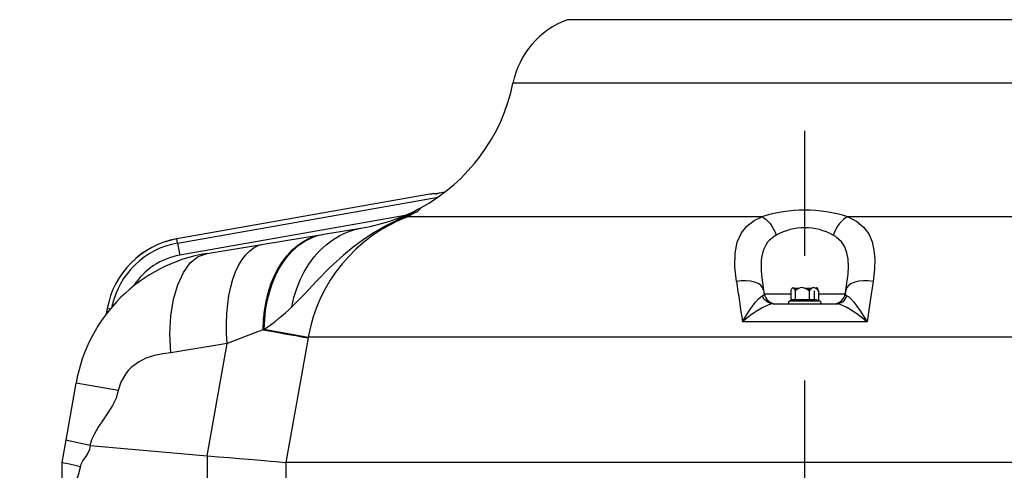
# Model space of a CAD drawing. Extents: x 5 to 414, y 4 to 293.
# Drawn here: x 133 to 154, y 168 to 177 of the extents above; entities that cross this region are included whole.
import ezdxf

# ---------------------------------------------------------------- set-up
doc = ezdxf.new("R2010")
doc.units = 0
doc.header["$PDSIZE"] = -1
doc.linetypes.add('CENTERX2', pattern=[20.32, 12.7, -2.54, 2.54, -2.54])
doc.layers.get('0').update_dxf_attribs({"linetype": 'CONTINUOUS'})
doc.layers.get('DEFPOINTS').update_dxf_attribs({"linetype": 'CONTINUOUS'})
doc.styles.add('SLDTEXTSTYLE0', font='TXT', dxfattribs={"width": 0.75})
doc.dimstyles.new('SLDDIMSTYLE0', dxfattribs={"dimtxt": 2.5, "dimasz": 2.5, "dimexe": 0.5, "dimexo": 0.0625, "dimtad": 2, "dimdec": 3, "dimlfac": 20, "dimzin": 12, "dimtxsty": 'SLDTEXTSTYLE0', "dimsah": 1, "dimcen": 0.09, "dimclrd": 7, "dimclre": 7, "dimclrt": 7, "dimazin": 3, "dimtfac": 1, "dimtdec": 4, "dimtofl": 0, "dimtmove": 0, "dimatfit": 3, "dimtolj": 1, "dimtzin": 12})
doc.dimstyles.new('SLDDIMSTYLE1', dxfattribs={"dimtxt": 2.5, "dimasz": 2.5, "dimexe": 0.5, "dimexo": 0.0625, "dimtad": 2, "dimdec": 1, "dimlfac": 20, "dimzin": 12, "dimtxsty": 'SLDTEXTSTYLE0', "dimsah": 1, "dimcen": 0.09, "dimclrd": 7, "dimclre": 7, "dimclrt": 7, "dimazin": 3, "dimtfac": 1, "dimtdec": 4, "dimtofl": 0, "dimtmove": 0, "dimatfit": 3, "dimtolj": 1, "dimtzin": 12})
doc.dimstyles.new('SLDDIMSTYLE2', dxfattribs={"dimtxt": 2.5, "dimasz": 2.5, "dimexe": 0.5, "dimexo": 0.0625, "dimtad": 2, "dimdec": 3, "dimlfac": 20, "dimzin": 12, "dimtxsty": 'SLDTEXTSTYLE0', "dimsah": 1, "dimcen": 0.09, "dimclrd": 7, "dimclre": 7, "dimclrt": 7, "dimazin": 3, "dimtfac": 1, "dimtdec": 4, "dimtofl": 0, "dimtmove": 0, "dimatfit": 3, "dimtolj": 1, "dimtzin": 12})
doc.dimstyles.new('SLDDIMSTYLE3', dxfattribs={"dimtxt": 2.5, "dimasz": 2.5, "dimexe": 0.5, "dimexo": 0.0625, "dimtad": 2, "dimdec": 3, "dimlfac": 20, "dimzin": 12, "dimtxsty": 'SLDTEXTSTYLE0', "dimsah": 1, "dimcen": 0.09, "dimclrd": 7, "dimclre": 7, "dimclrt": 7, "dimazin": 3, "dimtfac": 1, "dimtdec": 4, "dimtmove": 0, "dimatfit": 3, "dimtolj": 1, "dimtzin": 12})

# ---------------------------------------------------------------- blocks, each defined once
blk = doc.blocks.new('*D')
at = {"color": 7}
for p, q in [((227.933, 234.988), (149.485, 158.665)), ((360.399, 192.616), (385.911, 207.085)), ((334.964, 190.127), (334.964, 201.016)), ((359.964, 190.127), (359.964, 201.016)), ((334.964, 200.516), (359.964, 200.516)), ((358.475, 191.525), (359.529, 192.123)), ((358.475, 191.525), (357.953, 191.229)), ((358.214, 191.377), (383.109, 191.377)), ((382.609, 191.377), (382.609, 163.877)), ((359.964, 190.127), (375.73, 190.127)), ((375.23, 190.127), (375.23, 165.127)), ((149.485, 178.215), (101.222, 178.221)), ((101.722, 178.221), (101.717, 139.221)), ((149.485, 178.215), (110.028, 178.215)), ((110.528, 178.215), (110.528, 158.665)), ((347.464, 177.627), (347.464, 151.728)), ((347.464, 177.627), (347.464, 145.419)), ((359.964, 165.127), (359.964, 145.419)), ((359.964, 165.127), (375.73, 165.127)), ((358.214, 163.877), (383.109, 163.877)), ((358.214, 163.877), (358.214, 151.728)), ((135.89, 158.665), (110.028, 158.665)), ((347.464, 152.228), (358.214, 152.228)), ((347.464, 145.919), (359.964, 145.919)), ((149.484, 139.215), (101.217, 139.221))]:
    blk.add_line(p, q, dxfattribs=at)
for radius, end in [(40.839, 150), (33.066, 0)]:
    blk.add_arc((149.485, 158.665), radius, 210, end, dxfattribs=at)
for points in [[(227.933, 234.988), (225.793, 233.603), (226.49, 232.886)], [(334.964, 200.516), (337.464, 200.016), (337.464, 201.016)], [(359.964, 200.516), (357.464, 201.016), (357.464, 200.016)], [(358.475, 191.525), (360.896, 192.323), (360.403, 193.193)], [(382.609, 191.377), (382.109, 188.877), (383.109, 188.877)], [(375.23, 190.127), (374.73, 187.627), (375.73, 187.627)], [(114.117, 179.084), (115.858, 180.947), (115.008, 181.473)], [(101.722, 178.221), (101.221, 175.721), (102.221, 175.72)], [(110.528, 178.215), (110.028, 175.715), (111.028, 175.715)], [(375.23, 165.127), (375.73, 167.627), (374.73, 167.627)], [(382.609, 163.877), (383.109, 166.377), (382.109, 166.377)], [(110.528, 158.665), (111.028, 161.165), (110.028, 161.165)], [(182.551, 158.665), (181.957, 156.186), (182.957, 156.148)], [(347.464, 152.228), (349.964, 151.728), (349.964, 152.728)], [(358.214, 152.228), (355.714, 152.728), (355.714, 151.728)], [(347.464, 145.919), (349.964, 145.419), (349.964, 146.419)], [(359.964, 145.919), (357.464, 146.419), (357.464, 145.419)], [(120.849, 142.132), (121.756, 139.749), (122.603, 140.282)], [(101.717, 139.221), (102.217, 141.72), (101.217, 141.721)], [(114.117, 138.245), (115.008, 135.857), (115.858, 136.383)]]:
    blk.add_solid(points, dxfattribs=at)
at = {"layer": 'DEFPOINTS', "color": 7}
for p in [(227.933, 234.988), (54.698, 213.39), (358.214, 191.377), (358.475, 191.525), (357.953, 191.229), (334.964, 190.127), (359.964, 190.127), (359.964, 190.127), (149.485, 178.215), (149.485, 178.215), (347.464, 177.627), (347.464, 177.627), (359.964, 165.127), (359.964, 165.127), (358.214, 163.877), (358.214, 163.877), (135.89, 158.665), (135.89, 158.665), (149.485, 158.665), (149.485, 158.665), (149.485, 158.665), (149.485, 158.665), (217.944, 158.665), (149.484, 139.215), (54.698, 103.94), (54.698, 103.94)]:
    blk.add_point(p, dxfattribs=at)
at = {"color": 7, "char_height": 2.5, "attachment_point": 1, "style": 'SLDTEXTSTYLE0'}
for s, insert, rotation in [(' H7', (378.82, 207.078), 29.5582), ('12', (375.501, 205.196), 29.5582), ('2189', (186.462, 199.522), 44.2132), ('2x%%c', (368.691, 201.334), 29.5582), ('300%%d', (145.62, 202.977), 0.4108), ('R', (184.687, 197.795), 44.2132), ('550', (379.109, 174.881), 90), ('500', (371.73, 173.304), 90), ('391', (107.028, 165.638), 90), ('780', (98.219, 154.708), 89.9933), ('150%%d', (151.756, 128.973), 11.2161)]:
    blk.add_mtext(s, dxfattribs=dict(at, insert=insert, rotation=rotation))
for s, insert in [('500', (346.391, 204.016)), ('215', (349.801, 155.728)), ('250', (350.814, 149.419))]:
    blk.add_mtext(s, dxfattribs=dict(at, insert=insert))

msp = doc.modelspace()

# ---------------------------------------------------------------- linework, layer by layer
at = {"color": 7, "linetype": 'CENTERX2'}
msp.add_line((149.484924, 136.985972), (149.484924, 179.50167), dxfattribs=at)
at = {"color": 7, "linetype": 'CONTINUOUS'}
for p, q in [((154.325504, 177.351529), (144.644344, 177.351529)), ((155.434714, 176.061218), (143.535133, 176.061218)), ((141.800919, 173.790823), (136.681099, 172.888061)), ((141.800978, 173.790485), (136.681159, 172.887723)), ((136.696174, 172.802564), (142.006504, 173.738918)), ((141.800919, 173.790823), (141.800978, 173.790485)), ((142.140878, 173.837115), (141.962615, 173.805682)), ((142.141468, 173.837567), (141.975166, 173.808243)), ((141.336817, 173.367326), (136.739527, 172.556699)), ((148.607431, 173.338431), (141.382766, 173.338431)), ((157.587082, 173.338431), (150.362417, 173.338431)), ((139.680849, 172.985082), (140.46926, 173.114534)), ((136.681099, 172.888061), (136.681159, 172.887723)), ((136.696174, 172.802564), (136.681159, 172.887723)), ((138.450723, 172.783103), (139.647585, 172.97962)), ((139.647585, 172.97962), (139.680849, 172.985082)), ((136.696174, 172.802564), (136.739527, 172.556699)), ((137.298629, 172.593936), (138.450723, 172.783103)), ((149.262109, 171.88259), (149.375344, 171.88259)), ((149.490022, 171.88259), (149.631664, 171.88259)), ((148.645022, 171.846714), (148.658272, 171.771573)), ((148.645022, 171.846714), (148.658272, 171.771573)), ((148.658272, 171.771573), (149.202589, 171.771573)), ((149.202589, 171.827998), (149.202589, 171.63624)), ((149.330234, 171.85738), (149.275872, 171.85738)), ((149.278086, 171.85738), (149.330845, 171.85738)), ((149.291647, 171.827998), (149.291647, 171.633283)), ((149.537206, 171.85738), (149.601391, 171.85738)), ((149.599503, 171.85738), (149.53778, 171.85738)), ((149.5549, 171.844985), (149.589845, 171.844985)), ((149.573981, 171.827998), (149.573981, 171.633283)), ((149.678201, 171.827998), (149.678201, 171.633283)), ((149.767258, 171.827998), (149.767258, 171.633283)), ((149.767258, 171.771573), (150.311576, 171.771573)), ((150.311576, 171.771573), (150.324825, 171.846714)), ((150.324825, 171.846714), (150.311576, 171.771573)), ((135.261848, 171.46881), (135.242559, 171.359415)), ((135.262185, 171.46875), (135.243014, 171.360025)), ((135.261848, 171.46881), (135.262185, 171.46875)), ((135.321092, 171.458363), (135.262185, 171.46875)), ((148.843743, 171.564985), (150.126104, 171.564985)), ((149.222, 171.645291), (149.167731, 171.619985)), ((149.802117, 171.619985), (149.167731, 171.619985)), ((149.683457, 171.619985), (149.174698, 171.619985)), ((149.802117, 171.619985), (149.767258, 171.63624)), ((150.755085, 171.199452), (148.214762, 171.199452)), ((138.464337, 171.046806), (138.443487, 171.036855)), ((139.355332, 170.873339), (138.906249, 168.336857)), ((139.35824, 170.889775), (139.355332, 170.873339)), ((159.611607, 170.889775), (139.35824, 170.889775)), ((137.707368, 170.758187), (136.555274, 170.56902)), ((137.30109, 168.47105), (137.707368, 170.758187)), ((134.420173, 168.791973), (134.624582, 169.951236)), ((135.486289, 169.799294), (134.624582, 169.951236)), ((134.339924, 168.336857), (134.420173, 168.791973)), ((134.908651, 168.68076), (134.915809, 168.679735)), ((134.915809, 168.679735), (137.30109, 168.47105)), ((137.30243, 168.470937), (137.30109, 168.47105)), ((137.30243, 167.564985), (137.30243, 168.470937)), ((134.339924, 168.336692), (134.339924, 168.336857)), ((134.339924, 167.564985), (134.339924, 168.336692)), ((138.906249, 168.336857), (138.905801, 167.564985)), ((160.063598, 168.336857), (138.906249, 168.336857)), ((138.906249, 168.336857), (138.906249, 168.336857))]:
    msp.add_line(p, q, dxfattribs=at)
at = {"color": 7, "linetype": 'CONTINUOUS', "flags": 128}
for points in [[(141.962615, 173.805682), (141.962983, 173.805787), (141.986579, 173.806736)], [(141.539993, 173.423207), (141.225794, 173.297126), (140.91373, 173.142653), (140.690477, 173.01229), (140.478982, 172.872114), (140.274082, 172.719608), (140.080244, 172.559455), (139.795553, 172.295665), (139.531601, 172.025429), (139.278141, 171.755026), (139.02722, 171.503317)], [(141.539993, 173.423207), (141.383994, 173.339053), (141.382766, 173.338431)], [(148.091803, 172.020703), (148.061193, 172.321748), (148.066772, 172.600098), (148.109975, 172.820217), (148.196117, 173.013483), (148.30571, 173.150094), (148.451553, 173.262299), (148.607431, 173.338431)], [(148.607431, 173.338431), (148.651672, 173.315659), (148.695445, 173.284383), (148.737906, 173.245206), (148.778236, 173.198885), (148.815657, 173.146312), (148.849447, 173.088503), (148.878953, 173.026572), (148.903607, 172.961715)], [(150.362417, 173.338431), (150.318176, 173.315659), (150.274403, 173.284383), (150.231941, 173.245206), (150.191611, 173.198885), (150.15419, 173.146312), (150.120401, 173.088503), (150.090895, 173.026572), (150.066241, 172.961715)], [(150.362417, 173.338431), (150.542033, 173.247172), (150.684292, 173.129874), (150.788376, 172.988496), (150.858479, 172.825212), (150.89615, 172.655571), (150.910852, 172.471237), (150.905978, 172.275441), (150.878044, 172.020703)], [(139.02722, 171.503317), (139.068785, 171.693368), (139.124451, 171.877035), (139.193772, 172.052851), (139.276195, 172.219411), (139.371062, 172.375385), (139.477614, 172.519527), (139.595, 172.650685), (139.722283, 172.767811), (139.858446, 172.86997), (140.0024, 172.956346), (140.152997, 173.026248), (140.309033, 173.079118), (140.46926, 173.114534)], [(138.443487, 171.036855), (138.45001, 171.232658), (138.468879, 171.42472), (138.499944, 171.611523), (138.54296, 171.791592), (138.597587, 171.963503), (138.663393, 172.125897), (138.739859, 172.277492), (138.826379, 172.417089), (138.92227, 172.543585), (139.026774, 172.65598), (139.139066, 172.753386), (139.258258, 172.835033), (139.383407, 172.900276), (139.513526, 172.948599), (139.647585, 172.97962)], [(138.464337, 171.046806), (138.47156, 171.242133), (138.491166, 171.433704), (138.523001, 171.620012), (138.566815, 171.799592), (138.622262, 171.971029), (138.688907, 172.132976), (138.766225, 172.284158), (138.853608, 172.423386), (138.950368, 172.549564), (139.055744, 172.661698), (139.168907, 172.758908), (139.288966, 172.840429), (139.414976, 172.905617), (139.545948, 172.953962), (139.680849, 172.985082)], [(148.903607, 172.961715), (148.853206, 172.932553), (148.765032, 172.861307), (148.727897, 172.819247), (148.697165, 172.775567), (148.648821, 172.678243), (148.630917, 172.625121), (148.610765, 172.537735), (148.598993, 172.445245), (148.594522, 172.347175), (148.596504, 172.245524), (148.603223, 172.148966), (148.61392, 172.050291), (148.628054, 171.94929), (148.645022, 171.846714)], [(150.324825, 171.846714), (150.368278, 172.168098), (150.375433, 172.326576), (150.367643, 172.477938), (150.344068, 172.606645), (150.299824, 172.726822), (150.232607, 172.830768), (150.135545, 172.919788), (150.102093, 172.94165), (150.066241, 172.961715)], [(137.707368, 170.758187), (137.695039, 170.964767), (137.692524, 171.167825), (137.699847, 171.365582), (137.716943, 171.556305), (137.743662, 171.738325), (137.779771, 171.910045), (137.824952, 172.06996), (137.87881, 172.216671), (137.940873, 172.348892), (138.010598, 172.465464), (138.087372, 172.565365), (138.170525, 172.64772), (138.259327, 172.711809), (138.352999, 172.757069), (138.450723, 172.783103)], [(136.555274, 170.56902), (136.540206, 170.953529), (136.559666, 171.32021), (136.613054, 171.657787), (136.69873, 171.955883), (136.814059, 172.205331), (136.955496, 172.398463), (137.118692, 172.529339), (137.298629, 172.593936)], [(148.645022, 171.846714), (148.625978, 171.897325), (148.588062, 171.942457), (148.532786, 171.98031), (148.462354, 172.009376), (148.379574, 172.028496), (148.287745, 172.036907), (148.19053, 172.034275), (148.091803, 172.020703)], [(149.202589, 171.827998), (149.214339, 171.857501), (149.227603, 171.881339), (149.235299, 171.88993), (149.243521, 171.894514), (149.247118, 171.894985)], [(149.767258, 171.827998), (149.755508, 171.857501), (149.742244, 171.881339), (149.734548, 171.88993), (149.726327, 171.894514), (149.722729, 171.894985)], [(150.878044, 172.020703), (150.779317, 172.034275), (150.682102, 172.036907), (150.590274, 172.028496), (150.507494, 172.009376), (150.437062, 171.98031), (150.381786, 171.942457), (150.34387, 171.897325), (150.324825, 171.846714)], [(150.878044, 172.020703), (150.819741, 171.626706), (150.755085, 171.199452)], [(148.214762, 171.199452), (148.215396, 171.200547), (148.285619, 171.317527), (148.353084, 171.42179), (148.419962, 171.516959), (148.483354, 171.598526), (148.542994, 171.665443), (148.587154, 171.706025), (148.62506, 171.730315)], [(148.62506, 171.730315), (148.649906, 171.746197), (148.65869, 171.764878), (148.658272, 171.771573)], [(148.843743, 171.564985), (148.808285, 171.567911), (148.773657, 171.576622), (148.740669, 171.590914), (148.710095, 171.610452), (148.68265, 171.634778), (148.658976, 171.663324), (148.639629, 171.69542), (148.62506, 171.730315)], [(150.126104, 171.564985), (150.161563, 171.567911), (150.196191, 171.576622), (150.229178, 171.590914), (150.259752, 171.610452), (150.287197, 171.634778), (150.310871, 171.663324), (150.330219, 171.69542), (150.344788, 171.730315)], [(150.311576, 171.771573), (150.316936, 171.749719), (150.344788, 171.730315)], [(150.344788, 171.730315), (150.382693, 171.706025), (150.426854, 171.665443), (150.486494, 171.598526), (150.549886, 171.516959), (150.616764, 171.42179), (150.684229, 171.317527), (150.754451, 171.200547), (150.755085, 171.199452)], [(148.843743, 171.564985), (148.786406, 171.55684), (148.717222, 171.533639), (148.626679, 171.490665), (148.528331, 171.433115), (148.401944, 171.346928), (148.270927, 171.245939), (148.215723, 171.200262), (148.214762, 171.199452)], [(149.291647, 171.633283), (149.25971, 171.649774), (149.226401, 171.647185), (149.222105, 171.645067)], [(150.755085, 171.199452), (150.754125, 171.200262), (150.69892, 171.245939), (150.571505, 171.3443), (150.441517, 171.433115), (150.345666, 171.489328), (150.252625, 171.533639), (150.185739, 171.556257), (150.126104, 171.564985)], [(138.443487, 171.036855), (138.273126, 170.972348), (138.093611, 170.904385), (137.904264, 170.83271), (137.707368, 170.758187)], [(138.443487, 171.036855), (138.604365, 171.008131), (138.751955, 170.981759), (138.885449, 170.957883), (139.004116, 170.936635), (139.107307, 170.918131), (139.194455, 170.902471), (139.265084, 170.889742), (139.318808, 170.880014), (139.355332, 170.873339)], [(138.464337, 171.046806), (138.640743, 171.015666), (138.800521, 170.987489), (138.942591, 170.962466), (139.065993, 170.940766), (139.169892, 170.922536), (139.253587, 170.907899), (139.316512, 170.896954), (139.35824, 170.889775)], [(136.555274, 170.56902), (136.394185, 170.545811), (136.22548, 170.514146), (136.051344, 170.458659), (135.897146, 170.380754), (135.750796, 170.270026), (135.687637, 170.205624), (135.631157, 170.135195), (135.538331, 169.972986), (135.486289, 169.799294)], [(135.486289, 169.799294), (135.440974, 169.644136), (135.367507, 169.493942), (135.275909, 169.346945), (135.1762, 169.201378), (135.0784, 169.055475), (134.992528, 168.907468), (134.942547, 168.795532), (134.908651, 168.68076)], [(134.908651, 168.68076), (134.758255, 168.711625), (134.626482, 168.740055), (134.53769, 168.760246), (134.471175, 168.776386), (134.43339, 168.786658), (134.42017, 168.791923), (134.420173, 168.791973)], [(134.915809, 168.679735), (134.901319, 168.600575), (134.867482, 168.521862), (134.816675, 168.447139), (134.763628, 168.372943), (134.723071, 168.29581), (134.708887, 168.237005)], [(137.30243, 168.470937), (137.530444, 168.452261), (137.745731, 168.434379), (137.952361, 168.417069), (138.142431, 168.401054), (138.309892, 168.386899), (138.459215, 168.37426), (138.592787, 168.362959), (138.705039, 168.353488), (138.830502, 168.342991), (138.905801, 168.336874)], [(134.708887, 168.237005), (134.702396, 168.242346), (134.685603, 168.251602), (134.659351, 168.261629), (134.607307, 168.276025), (134.490797, 168.299701), (134.424662, 168.311811), (134.375516, 168.322083), (134.349099, 168.329998), (134.339924, 168.336692)], [(134.708887, 168.237005), (134.703524, 168.206216), (134.666317, 168.074198), (134.615802, 167.942179), (134.565069, 167.810161), (134.527208, 167.678143), (134.514924, 167.564985)]]:
    msp.add_lwpolyline(points, dxfattribs=at)
at = {"color": 7, "linetype": 'CONTINUOUS'}
for centre, radius, start, end in [((149.484924, 158.664985), 109.45, 210, 150), ((145.249416, 175.709461), 1.75, 110.2279345, 168.4043011), ((139.861669, 176.814985), 3.75, 298.5369754, 348.4043011), ((141.976068, 172.795395), 1.010377, 90.7629054, 99.9792849), ((142.011372, 172.646292), 1.163307, 91.225764, 100.4191689), ((139.861669, 176.814985), 3.75, 279.3244134, 298.5369754), ((141.455548, 173.635762), 0.228715, 291.6670707, 329.760064), ((142.552073, 170.310402), 3.245957, 111.1146255, 169.7181542), ((149.484924, 170.555721), 2.917785, 72.4979824, 107.5020176), ((149.484924, 171.933531), 1.18114, 60.5169449, 119.4830551), ((136.984924, 171.164985), 1.749657, 100, 170), ((136.984924, 171.164985), 1.749314, 100, 170), ((136.984924, 171.164985), 1.662841, 100, 168.0698305), ((137.825207, 169.386879), 3.25, 99.3244134, 170), ((136.984924, 171.164985), 1.413184, 100, 146.7550807), ((273.647547, 190.399292), 126.893725, 188.32769556, 188.70264561), ((149.203212, 171.817505), 0.089055, 6.7662159, 60.4604901), ((149.445112, 171.686828), 0.20852, 93.3812372, 137.38972), ((149.414236, 171.673595), 0.222168, 44.0257176, 85.2033252), ((149.68042, 171.777646), 0.117747, 94.7742129, 154.6831833), ((149.648081, 171.759268), 0.137575, 29.9718972, 80.5707065), ((148.904474, 171.814985), 0.25, 190, 270), ((150.065374, 171.814985), 0.25, 270, 350), ((135.821534, 174.880686), 4.656505, 304.5796132, 313.5061031), ((149.179924, 171.593836), 0.028852, 115, 270), ((149.299228, 171.377054), 0.273847, 69.3356873, 110.6643127), ((149.432814, 171.071658), 0.579095, 75.8907149, 104.1092851), ((149.537033, 171.089535), 0.561774, 75.4462452, 104.5537548), ((149.67062, 171.377054), 0.273847, 69.3356873, 110.6643127), ((149.789924, 171.593836), 0.028852, 270, 65)]:
    msp.add_arc(centre, radius, start, end, dxfattribs=at)

# ---------------------------------------------------------------- dimensions: what is measured, and where the dimension line sits
dim = msp.add_radius_dim(center=(149.484924, 158.664985), mpoint=(227.933202, 234.987787), dimstyle='SLDDIMSTYLE0')
dim.commit()
dim.dimension.update_dxf_attribs({"geometry": '*D', "text_midpoint": (190.771565, 198.833007), "dimtype": 164})
for base, line2, middle in [((180.034355, 146.010996), ((217.944227, 158.664985), (135.889924, 158.664985)), (181.424677, 167.223216)), ((138.915011, 119.217532), ((149.484924, 158.664985), (54.698443, 213.389985)), (149.484924, 117.825977))]:
    dim = msp.add_angular_dim_2l(base=base, line1=((54.698443, 103.939985), (149.484924, 158.664985)), line2=line2, dimstyle='SLDDIMSTYLE1')
    dim.commit()
    dim.dimension.update_dxf_attribs({"geometry": '*D', "text_midpoint": middle, "dimtype": 162})
at = {"color": 7}
for base, p1, p2, angle, middle in [((110.528485, 158.664985), (149.484924, 178.214985), (135.889924, 158.664985), 90, (110.528485, 168.498684)), ((101.716969, 139.220555), (149.484924, 178.214985), (149.483641, 139.214985), 270.0066808, (101.719108, 157.568824)), ((382.609403, 163.877079), (358.21382, 191.377079), (358.21382, 163.877079), 90, (382.609403, 177.742011)), ((375.229699, 165.127079), (359.96382, 190.127079), (359.96382, 165.127079), 90, (375.229699, 176.164841))]:
    dim = msp.add_linear_dim(base=base, p1=p1, p2=p2, angle=angle, dimstyle='SLDDIMSTYLE2', dxfattribs=at)
    dim.commit()
    dim.dimension.update_dxf_attribs({"geometry": '*D', "text_midpoint": middle, "dimtype": 160})
for base, p1, p2, middle in [((358.21382, 152.227689), (347.46382, 177.627079), (358.21382, 163.877079), (352.662443, 152.227689)), ((359.96382, 145.919209), (347.46382, 177.627079), (359.96382, 165.127079), (353.675479, 145.919209)), ((359.96382, 200.515954), (334.96382, 190.127079), (359.96382, 190.127079), (349.252244, 200.515954))]:
    dim = msp.add_linear_dim(base=base, p1=p1, p2=p2, dimstyle='SLDDIMSTYLE2', dxfattribs=at)
    dim.commit()
    dim.dimension.update_dxf_attribs({"geometry": '*D', "text_midpoint": middle, "dimtype": 160})
dim = msp.add_diameter_dim_2p(p1=(357.952863, 191.229087), p2=(358.474776, 191.525071), text='2x<> H7', dimstyle='SLDDIMSTYLE3')
dim.commit()
dim.dimension.update_dxf_attribs({"geometry": '*D', "text_midpoint": (377.543762, 202.339349), "dimtype": 163})

doc.saveas('drawing.dxf')
